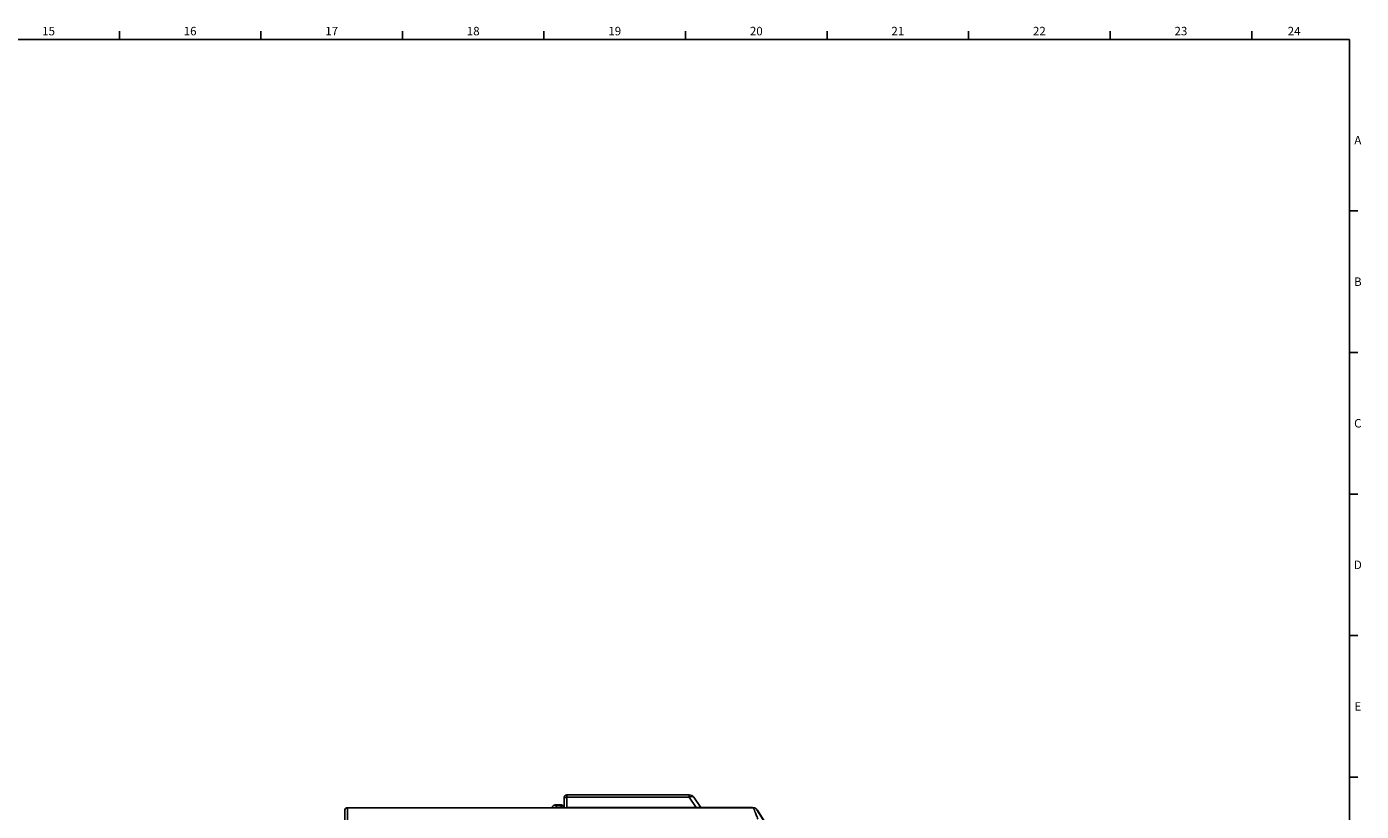
# Model space of a CAD drawing. Units: millimetres. Extents: x 0 to 1189, y 0 to 841.
# Drawn here: x 712 to 1183, y 558 to 836 of the extents above; entities that cross this region are included whole.
import ezdxf

# ---------------------------------------------------------------- set-up
doc = ezdxf.new("R2010")
doc.units = ezdxf.units.MM
doc.header["$LTSCALE"] = 65.395
doc.layers.get('0').update_dxf_attribs({"linetype": 'CONTINUOUS'})
doc.layers.add('09_ROUNDS', color=7, linetype='CONTINUOUS')
doc.styles.add('TEXTSTYLE_2', font='helveticaneue_medium.ttf')

msp = doc.modelspace()

# ---------------------------------------------------------------- linework, layer by layer
at = {"color": 7, "linetype": 'Continuous'}
for p, q in [((10, 831), (1179, 831)), ((744.5, 831), (744.5, 834)), ((794.5, 831), (794.5, 834)), ((844.5, 831), (844.5, 834)), ((894.5, 831), (894.5, 834)), ((944.5, 831), (944.5, 834)), ((994.5, 831), (994.5, 834)), ((1044.5, 831), (1044.5, 834)), ((1094.5, 831), (1094.5, 834)), ((1144.5, 831), (1144.5, 834)), ((1179, 10), (1179, 831)), ((1179, 770.5), (1182, 770.5)), ((1179, 720.5), (1182, 720.5)), ((1179, 670.5), (1182, 670.5)), ((1179, 620.5), (1182, 620.5)), ((1179, 570.5), (1182, 570.5))]:
    msp.add_line(p, q, dxfattribs=at)
at = {"layer": '09_ROUNDS', "color": 7, "linetype": 'Continuous'}
for p, q in [((901.595, 559.699), (901.595, 563.269)), ((902.595, 559.699), (902.595, 564.269)), ((902.595, 564.269), (945.754, 564.269)), ((902.595, 563.417), (945.754, 563.417)), ((945.754, 564.269), (945.754, 563.417)), ((945.754, 563.417), (948.308, 559.769)), ((947.393, 563.417), (949.946, 559.769)), ((824.095, 558.719), (824.095, 558.719)), ((824.095, 558.699), (824.095, 531.099)), ((825.095, 530.099), (825.095, 559.719)), ((900.595, 559.719), (825.095, 559.719)), ((968.471, 559.699), (825.095, 559.699)), ((897.095, 559.719), (897.802, 560.426)), ((898.509, 560.719), (900.595, 560.719)), ((898.509, 559.719), (899.216, 560.426)), ((899.216, 560.426), (899.216, 560.719)), ((899.216, 560.426), (900.595, 560.426)), ((900.595, 559.699), (900.595, 560.719)), ((968.209, 559.769), (902.595, 559.769)), ((968.209, 559.769), (968.209, 559.699)), ((969.879, 558.869), (969.842, 558.845))]:
    msp.add_line(p, q, dxfattribs=at)
for centre, radius, start, end in [((902.595, 563.269), 1, 90, 180), ((945.754, 562.269), 2, 35, 90), ((825.095, 558.719), 1, 90, 180), ((825.095, 558.699), 1, 90, 180), ((898.509, 559.719), 1, 90, 135), ((900.595, 559.719), 1, 0, 90), ((900.595, 558.719), 1, 78.70041, 90), ((902.595, 558.769), 1, 90, 111.47562), ((968.209, 557.769), 2, 65.20398, 90), ((968.471, 558.199), 1.5, 33.37664, 90), ((968.209, 557.769), 2, 33.37079, 52.47402), ((873.165, 495.412), 115.63, 0, 33.37664), ((873.317, 495.269), 115.625, 1.07475, 33.37079), ((968.516, 557.369), 2, 33.15971, 44.2745)]:
    msp.add_arc(centre, radius, start, end, dxfattribs=at)
for points, knots in [([(901.595, 562.843), (901.595, 562.881), (901.609, 562.96), (901.669, 563.07), (901.764, 563.169), (901.89, 563.255), (902.042, 563.325), (902.276, 563.396), (902.466, 563.417), (902.595, 563.417)], [0, 0, 0, 0, 0.0903948, 0.1873049, 0.2952236, 0.4160235, 0.5493709, 0.693342, 1, 1, 1, 1]), ([(945.754, 563.417), (945.924, 563.496), (946.18, 563.593), (946.521, 563.664), (946.751, 563.682), (946.958, 563.667), (947.138, 563.619), (947.287, 563.537), (947.363, 563.459), (947.393, 563.417)], [0, 0, 0, 0, 0.3200919, 0.4642069, 0.5953255, 0.7128541, 0.8175041, 0.9117323, 1, 1, 1, 1]), ([(897.802, 560.426), (897.821, 560.446), (897.878, 560.48), (897.986, 560.513), (898.127, 560.532), (898.3, 560.538), (898.501, 560.53), (898.811, 560.5), (899.051, 560.459), (899.216, 560.426)], [0, 0, 0, 0, 0.0576166, 0.1342216, 0.2326847, 0.3531376, 0.4937062, 0.6510994, 1, 1, 1, 1]), ([(900.595, 560.426), (900.723, 560.426), (900.973, 560.393), (901.255, 560.266), (901.428, 560.119), (901.522, 559.996), (901.581, 559.861), (901.595, 559.766), (901.595, 559.719)], [0, 0, 0, 0, 0.2870489, 0.5535683, 0.675502, 0.7893311, 0.8965442, 1, 1, 1, 1]), ([(970.072, 555.699), (969.974, 555.951), (969.78, 556.447), (969.495, 557.17), (969.265, 557.746), (969.092, 558.176), (968.974, 558.469), (968.865, 558.736), (968.767, 558.977), (968.682, 559.186), (968.619, 559.34), (968.576, 559.446), (968.549, 559.511), (968.526, 559.567), (968.507, 559.613), (968.492, 559.649), (968.482, 559.673), (968.477, 559.687), (968.474, 559.693), (968.472, 559.697), (968.472, 559.699), (968.471, 559.699)], [0, 0, 0, 0, 0.1883398, 0.3707439, 0.5411967, 0.6200127, 0.6935017, 0.7608649, 0.8213084, 0.8740593, 0.9183879, 0.9371844, 0.9536354, 0.9676746, 0.979244, 0.9882948, 0.9947881, 0.9970664, 0.9986956, 0.9996738, 1, 1, 1, 1]), ([(970.19, 558.463), (970.175, 558.487), (970.138, 558.531), (970.093, 558.567), (970.068, 558.582)], [0, 0, 0, 0, 0.4906207, 1, 1, 1, 1])]:
    msp.add_open_spline(points, degree=3, knots=knots, dxfattribs=at)

# ---------------------------------------------------------------- texts
at = {"color": 2, "linetype": 'Continuous', "char_height": 3, "attachment_point": 2, "line_spacing_factor": 0.9, "style": 'TEXTSTYLE_2'}
for s, insert, width in [('15', (719.5, 835.5), 4.6791), ('16', (769.5, 835.5), 4.6791), ('17', (819.5, 835.5), 4.6791), ('18', (869.5, 835.5), 4.6791), ('19', (919.5, 835.5), 4.6791), ('20', (969.5, 835.5), 4.6791), ('21', (1019.5, 835.5), 4.6791), ('22', (1069.5, 835.5), 4.6791), ('23', (1119.5, 835.5), 4.6791), ('24', (1159.5, 835.5), 4.6791), ('A', (1182, 797), 2.84328), ('B', (1182, 747), 2.95522), ('C', (1182, 697), 3.03358), ('D', (1182, 647), 3.03358), ('E', (1182, 597), 2.64179)]:
    msp.add_mtext(s, dxfattribs=dict(at, insert=insert, width=width))

doc.saveas('drawing.dxf')
